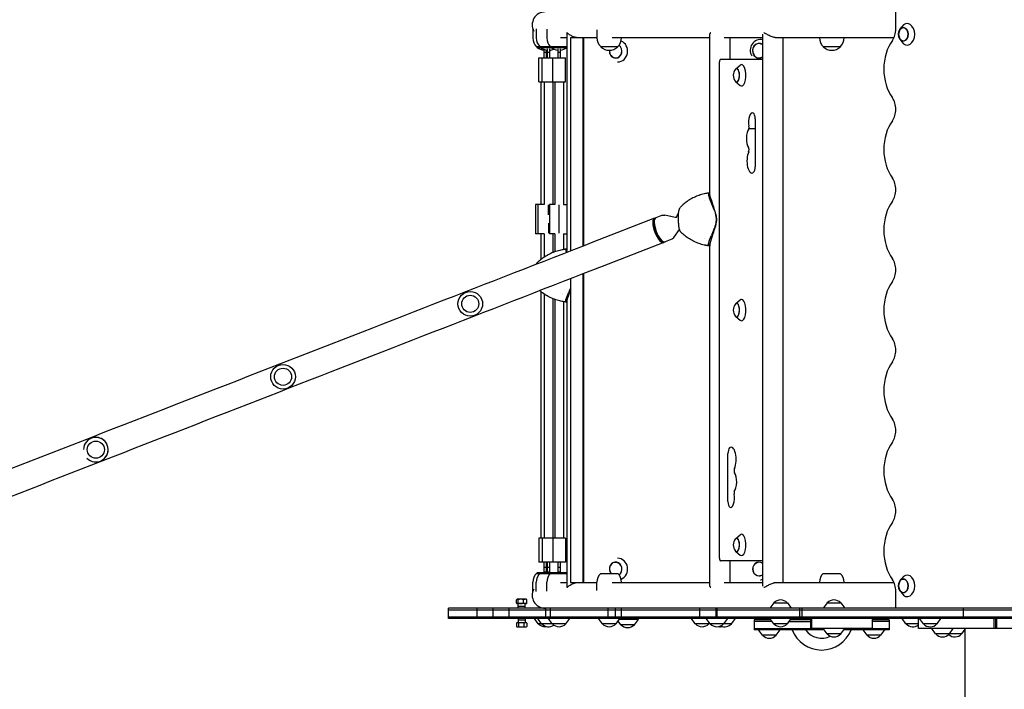
# Model space of a CAD drawing. Units: millimetres. Extents: x -5956 to 5952, y -4258 to 4190.
# Drawn here: x -53 to 1785, y 17 to 1267 of the extents above; entities that cross this region are included whole.
import ezdxf

# ---------------------------------------------------------------- set-up
doc = ezdxf.new("R2010")
doc.units = ezdxf.units.MM
doc.header["$LTSCALE"] = 20
doc.layers.add('2d', color=230, linetype='Continuous')

msp = doc.modelspace()

# ---------------------------------------------------------------- linework, layer by layer
at = {"layer": '2d'}
for p, q in [((1582.5, 1249.7), (1582.5, 1281.5)), ((905, 1250), (905, 1233)), ((911.3, 1249.9), (911.3, 1233)), ((931.1, 1249.6), (931.1, 1233)), ((1590.1, 1248.6), (1593.5, 1253.6)), ((968.3, 1233.2), (956.7, 1233.2)), ((968.3, 1242.1), (968.3, 835.8)), ((1024.7, 1233.2), (975.4, 1233.2)), ((975.4, 1233.2), (975.4, 835.2)), ((998.3, 1233.2), (998.3, 844.1)), ((999.5, 1233.2), (999.5, 844.6)), ((1024.7, 1248.2), (1024.7, 1233.2)), ((1235.6, 1233.2), (1053.2, 1233.2)), ((1070.7, 1233.2), (1070.7, 1233.2)), ((1235.6, 938.8), (1235.6, 1240.5)), ((1334.1, 1233.2), (1262, 1233.2)), ((1273.6, 1193.2), (1273.6, 1233.2)), ((1334.1, 209.1), (1334.1, 1240.3)), ((1579, 1233.2), (1361.4, 1233.2)), ((1372.1, 216.2), (1372.1, 1233.2)), ((1440, 1233.2), (1440, 1233.2)), ((1486, 1233.2), (1486, 1233.2)), ((968.3, 1216.3), (912.1, 1216.3)), ((913.2, 1215.3), (913.1, 1215.5)), ((913.2, 1215.3), (968.3, 1215.3)), ((919.5, 1215.3), (919.3, 1215.5)), ((939.3, 1215.3), (939.1, 1215.5)), ((1031.7, 1216.6), (1031.7, 1216.5)), ((1063.7, 1216.5), (1031.7, 1216.5)), ((1063.7, 1216.6), (1063.7, 1216.5)), ((1447, 1216.6), (1447, 1216.5)), ((1479, 1216.5), (1447, 1216.5)), ((1479, 1216.6), (1479, 1216.5)), ((1590.1, 1230.8), (1593.5, 1225.8)), ((916, 1195.7), (966.1, 1195.7)), ((916, 1150.7), (916, 1195.7)), ((922.3, 1150.7), (922.3, 1195.7)), ((925.5, 1211.8), (925.5, 1195.7)), ((930.5, 1205.6), (925.5, 1205.6)), ((930.5, 1195.7), (930.5, 1210.3)), ((931.8, 1212.5), (931.8, 1195.7)), ((936.8, 1205.6), (931.8, 1205.6)), ((936.8, 1195.7), (936.8, 1212.5)), ((942.1, 1150.7), (942.1, 1195.7)), ((951.6, 1212.5), (951.6, 1195.7)), ((956.6, 1205.6), (951.6, 1205.6)), ((956.6, 1195.7), (956.6, 1212.5)), ((966.1, 1150.7), (966.1, 1195.7)), ((1253.6, 261.2), (1253.6, 1188.2)), ((1255.6, 1193.2), (1334.1, 1193.2)), ((1283.8, 1175.3), (1291.9, 1182.1)), ((916, 1150.7), (966.1, 1150.7)), ((920, 1150.7), (920, 922.2)), ((926.3, 1150.7), (926.3, 922.2)), ((942.3, 1150.7), (942.3, 922.2)), ((946.1, 1150.7), (946.1, 922.2)), ((962.1, 1150.7), (962.1, 922.2)), ((1283.8, 1151.1), (1291.9, 1144.3)), ((1320, 1082), (1320, 992.4)), ((1320, 1063.4), (1308.2, 1063.4)), ((1235.6, 943.4), (1234.7, 943.4)), ((910, 922.2), (910, 867.2)), ((926.3, 922.2), (910, 922.2)), ((914.3, 922.2), (914.3, 867.2)), ((934.3, 902.6), (934.3, 921)), ((936.1, 922.2), (936.1, 867.2)), ((946.1, 922.2), (936.1, 922.2)), ((954.1, 868.4), (954.1, 921)), ((962.1, 922.2), (968.3, 922.2)), ((1225.8, 929.2), (1225.8, 929.2)), ((935.8, 902.7), (936.1, 902.7)), ((1146.8, 901.8), (1134.5, 897)), ((1170.6, 897.6), (1151.5, 902.1)), ((1176.9, 886.8), (1176.9, 901.2)), ((934.3, 886.8), (934.3, 868.4)), ((936.1, 886.7), (935.8, 886.7)), ((1131.9, 896.1), (1017.1, 851.4)), ((1131, 888.4), (1131.7, 892.4)), ((926.3, 867.2), (910, 867.2)), ((920, 867.2), (920, 819)), ((926.3, 867.2), (926.3, 823.6)), ((946.1, 867.2), (936.1, 867.2)), ((942.3, 867.2), (942.3, 832)), ((946.1, 867.2), (946.1, 833.5)), ((962.1, 867.2), (968.3, 867.2)), ((962.1, 867.2), (962.1, 837.8)), ((1178.3, 875.4), (1167.9, 860)), ((1149.4, 851.1), (1034.6, 806.4)), ((1143.6, 856.3), (1146.7, 853.8)), ((1164.3, 857.1), (1152, 852.3)), ((1225.8, 859.2), (1225.8, 859.2)), ((1235.6, 208.9), (1235.6, 849.2)), ((968.3, 838.5), (967.4, 838.5)), ((1235.6, 844.6), (1234.7, 844.6)), ((998.3, 792.2), (998.3, 216.2)), ((999.5, 792.7), (999.5, 216.2)), ((975.4, 783.3), (975.4, 216.2)), ((920, 759.2), (920, 298.7)), ((926.3, 754.6), (926.3, 298.7)), ((960.2, 754.3), (960.2, 754.3)), ((942.3, 746.2), (942.3, 298.7)), ((946.1, 744.7), (946.1, 298.7)), ((962.1, 740.4), (962.1, 298.7)), ((968.3, 739.7), (967.4, 739.7)), ((968.3, 742.4), (968.3, 207.3)), ((1283.8, 736.8), (1291.9, 743.6)), ((1283.8, 712.6), (1291.9, 705.8)), ((1269.2, 367.4), (1269.2, 457)), ((966.1, 298.7), (916, 298.7)), ((916, 298.7), (916, 253.7)), ((922.3, 298.7), (922.3, 253.7)), ((942.1, 298.7), (942.1, 253.7)), ((966.1, 298.7), (966.1, 253.7)), ((1283.8, 298.3), (1291.9, 305.1)), ((1283.8, 274.1), (1291.9, 267.3)), ((966.1, 253.7), (916, 253.7)), ((925.5, 253.7), (925.5, 234.1)), ((930.5, 243.8), (925.5, 243.8)), ((930.5, 234.1), (930.5, 253.7)), ((931.8, 253.7), (931.8, 234.1)), ((936.8, 243.8), (931.8, 243.8)), ((936.8, 234.1), (936.8, 253.7)), ((951.6, 253.7), (951.6, 234.1)), ((956.6, 243.8), (951.6, 243.8)), ((956.6, 234.1), (956.6, 253.7)), ((1334.1, 256.2), (1255.6, 256.2)), ((1273.6, 216.2), (1273.6, 256.2)), ((912.1, 233.1), (968.3, 233.1)), ((913.2, 234.1), (912.2, 233.1)), ((968.3, 234.1), (913.2, 234.1)), ((919.5, 234.1), (918.5, 233.1)), ((930.5, 235.6), (925.5, 235.6)), ((936.8, 235.6), (931.8, 235.6)), ((939.3, 234.1), (938.3, 233.1)), ((956.6, 235.6), (951.6, 235.6)), ((1031.8, 233.1), (1063.5, 233.1)), ((1447.1, 233.1), (1478.8, 233.1)), ((1590.1, 218.6), (1593.5, 223.6)), ((905, 199.4), (905, 216.4)), ((911.3, 199.5), (911.3, 216.4)), ((931.1, 199.8), (931.1, 216.4)), ((956.7, 216.2), (968.3, 216.2)), ((975.4, 216.2), (1024.7, 216.2)), ((1024.7, 201.2), (1024.7, 216.4)), ((1053.2, 216.2), (1235.6, 216.2)), ((1070.7, 216.2), (1070.7, 216.4)), ((1262, 216.2), (1334.1, 216.2)), ((1361.4, 216.2), (1579, 216.2)), ((1440, 216.2), (1440, 216.4)), ((1486, 216.2), (1486, 216.4)), ((874.6, 177.5), (874.6, 183.9)), ((892.8, 184.7), (875.8, 184.7)), ((878, 177.5), (878, 183.9)), ((887.7, 177.5), (887.7, 183.9)), ((893.9, 177.5), (893.9, 183.9)), ((1582.5, 167.9), (1582.5, 199.7)), ((1590.1, 200.8), (1593.5, 195.8)), ((4089.4, 167.9), (747.6, 167.9)), ((747.6, 148.9), (747.6, 167.9)), ((801.3, 148.9), (801.3, 167.9)), ((831.1, 148.9), (831.1, 167.9)), ((861.2, 148.9), (861.2, 167.9)), ((892.8, 176.7), (875.8, 176.7)), ((877.9, 167.9), (877.9, 176.7)), ((877.9, 172.1), (890.6, 172.1)), ((890.6, 167.9), (890.6, 176.7)), ((929.2, 148.9), (929.2, 167.9)), ((938.2, 148.9), (938.2, 167.9)), ((1045.7, 148.9), (1045.7, 167.9)), ((1059.4, 148.9), (1059.4, 167.9)), ((1070.3, 148.9), (1070.3, 167.9)), ((1216.8, 148.9), (1216.8, 167.9)), ((1247, 148.9), (1247, 167.9)), ((1249.2, 148.9), (1249.2, 167.9)), ((1354.7, 177.9), (1347.5, 167.9)), ((1354.7, 177.9), (1380.3, 177.9)), ((1380.3, 177.9), (1387.5, 167.9)), ((1403.6, 148.9), (1403.6, 167.9)), ((1407.7, 148.9), (1407.7, 167.9)), ((1454.3, 177.9), (1447.1, 167.9)), ((1454.3, 177.9), (1479.9, 177.9)), ((1479.9, 177.9), (1487.1, 167.9)), ((1708.6, 148.9), (1708.6, 167.9)), ((747.6, 164.9), (3242.3, 164.9)), ((747.6, 151.9), (3242.3, 151.9)), ((3242.3, 148.9), (747.6, 148.9)), ((877.9, 148.9), (877.9, 141.1)), ((890.6, 148.9), (890.6, 141.1)), ((915.2, 138.9), (908, 148.9)), ((921.5, 138.9), (914.2, 148.9)), ((941.3, 138.9), (934, 148.9)), ((966.9, 138.9), (974.1, 148.9)), ((1034.9, 138.9), (1027.7, 148.9)), ((1060.5, 138.9), (1067.7, 148.9)), ((1102, 147.2), (1066.5, 147.2)), ((1094.8, 137.2), (1102, 147.2)), ((1208.1, 138.9), (1200.9, 148.9)), ((1235.9, 138.9), (1228.7, 148.9)), ((1261.5, 138.9), (1268.7, 148.9)), ((1275.9, 138.9), (1283.2, 148.9)), ((1336.9, 146.4), (1335.1, 148.9)), ((1354.7, 138.9), (1347.5, 148.9)), ((1380.3, 138.9), (1387.5, 148.9)), ((1424.1, 129.9), (1424.1, 148.9)), ((1426, 129.9), (1426, 148.9)), ((1539.2, 129.9), (1539.2, 148.9)), ((1551.3, 146.4), (1553.1, 148.9)), ((1601.4, 138.9), (1594.2, 148.9)), ((1624.7, 129.9), (1624.7, 148.9)), ((1666.8, 148.7), (1626.8, 148.7)), ((1634, 138.7), (1626.8, 148.7)), ((1659.6, 138.7), (1666.8, 148.7)), ((1766.3, 129.9), (1766.3, 148.9)), ((1766.3, 129.9), (1766.3, 148.9)), ((1768.9, 129.9), (1768.9, 148.9)), ((1770.8, 129.9), (1770.8, 148.9)), ((874.5, 140.3), (874.5, 133.9)), ((875.8, 141.1), (892.8, 141.1)), ((875.8, 133.1), (892.8, 133.1)), ((890.6, 145.7), (877.9, 145.7)), ((878.6, 140.3), (878.6, 133.9)), ((888.3, 140.3), (888.3, 133.9)), ((894, 140.3), (894, 133.9)), ((966.9, 138.9), (915.2, 138.9)), ((1060.5, 138.9), (1034.9, 138.9)), ((1069.2, 137.2), (1064.2, 144.1)), ((1094.8, 137.2), (1069.2, 137.2)), ((1233.7, 138.9), (1208.1, 138.9)), ((1233.7, 138.9), (1234.8, 140.4)), ((1275.9, 138.9), (1235.9, 138.9)), ((1349.3, 146.4), (1318.1, 146.4)), ((1318.1, 146.4), (1318.1, 127.4)), ((1351.4, 143.4), (1318.1, 143.4)), ((1318.1, 130.4), (1424.1, 130.4)), ((1380.3, 138.9), (1354.7, 138.9)), ((1383.5, 143.4), (1424.1, 143.4)), ((1424.1, 146.4), (1385.7, 146.4)), ((1539.2, 129.9), (1424.1, 129.9)), ((1454.3, 119.9), (1447.1, 129.9)), ((1479.9, 119.9), (1487.1, 129.9)), ((1570.1, 146.4), (1539.2, 146.4)), ((1570.1, 143.4), (1539.2, 143.4)), ((1539.2, 130.4), (1570.1, 130.4)), ((1570.1, 146.4), (1570.1, 127.4)), ((1624.7, 138.9), (1601.4, 138.9)), ((2351.3, 129.9), (1624.7, 129.9)), ((1659.6, 138.7), (1634, 138.7)), ((1656.8, 119.9), (1649.6, 129.9)), ((1682.4, 119.9), (1689.6, 129.9)), ((1705.5, 119.9), (1712, 128.9)), ((1712, 104.9), (1712, 129.9)), ((1448.9, 127.4), (1318.1, 127.4)), ((1333.7, 117.4), (1326.5, 127.4)), ((1359.3, 117.4), (1333.7, 117.4)), ((1359.3, 117.4), (1366.5, 127.4)), ((1479.9, 119.9), (1454.3, 119.9)), ((1570.1, 127.4), (1485.3, 127.4)), ((1528.9, 117.4), (1521.7, 127.4)), ((1554.5, 117.4), (1528.9, 117.4)), ((1554.5, 117.4), (1561.7, 127.4)), ((1705.5, 119.9), (1656.8, 119.9))]:
    msp.add_line(p, q, dxfattribs=at)
for centre, radius in [((788.3, 736.4), 23), ((788.3, 736.4), 16), ((438.9, 600.2), 23), ((438.9, 600.2), 16), ((89.5, 464.1), 16)]:
    msp.add_circle(centre, radius, dxfattribs=at)
for centre, radius, start, end in [((928, 1257.4), 24.1, 90, 209.1169), ((928, 1233), 23, 180, 226.4387), ((934.3, 1233), 23, 180, 226.4387), ((954.1, 1233), 23, 180, 226.4387), ((1047.7, 1233.2), 23, 180, 225.9208), ((1047.7, 1233.2), 23, 314.0792, 0), ((1463, 1233.2), 23, 180, 225.9208), ((1463, 1233.2), 23, 314.0792, 0), ((1604.8, 1239.7), 17, 163.4317, 196.5683), ((928, 1233), 23, 226.4604, 229.5885), ((928, 1233), 23, 230.2083, 263.7599), ((934.3, 1233), 23, 226.4801, 229.4668), ((934.3, 1233), 23, 230.2296, 263.7599), ((954.1, 1233), 23, 226.4801, 229.4668), ((954.1, 1233), 23, 230.2296, 263.7599), ((954.1, 1233), 23, 276.2401, 308.3233), ((1047.7, 1233), 23, 225.9208, 314.0792), ((1463, 1233), 23, 225.9208, 314.0792), ((928, 1233), 23, 276.2401, 277.8831), ((934.3, 1233), 23, 276.2401, 295.4847), ((1296, 1163.2), 17, 138.0056, 221.9944), ((1192.9, 894), 20, 142.1451, 166.5625), ((1296, 724.7), 17, 138.0056, 221.9944), ((89.5, 464.1), 23, 223.2324, 179.3378), ((89.5, 464.1), 23, 280.6296, 100.6557), ((1296, 286.2), 17, 138.0056, 221.9944), ((928, 216.4), 23, 133.5613, 180), ((934.3, 216.4), 23, 133.5613, 180), ((954.1, 216.4), 23, 133.5613, 180), ((1047.7, 216.4), 23, 133.5613, 180), ((1047.7, 216.4), 23, 0, 46.4387), ((1463, 216.4), 23, 133.5613, 180), ((1463, 216.4), 23, 0, 46.4387), ((928, 192.1), 24.1, 150.883, 270), ((1604.8, 209.7), 17, 163.4317, 196.5683), ((884.3, 170), 17, 120, 122.2185), ((884.3, 170), 17, 57.7815, 60), ((884.3, 191.4), 17, 237.7815, 240), ((884.3, 191.4), 17, 300, 302.2185), ((1367.5, 166.4), 17, 42.6679, 137.3321), ((1467.1, 166.4), 17, 42.6679, 137.3321), ((1395.6, 148.9), 17.5, 351.7868, 0), ((884.3, 126.4), 17, 120, 123.3339), ((884.3, 147.8), 17, 236.6661, 240), ((884.3, 126.4), 17, 56.6661, 60), ((884.3, 147.8), 17, 300, 303.3339), ((928, 150.4), 17, 222.6679, 280.6257), ((934.3, 150.4), 17, 222.6679, 305.6005), ((954.1, 150.4), 17, 222.6679, 317.3321), ((1047.7, 150.4), 17, 222.6679, 317.3321), ((1082, 148.7), 17, 222.6679, 317.3321), ((1220.9, 150.4), 17, 222.6679, 317.3321), ((1248.7, 150.4), 17, 222.6679, 317.3321), ((1254.3, 150.4), 17, 260.5122, 285.0264), ((1263.1, 150.4), 17, 244.9061, 317.3321), ((1367.5, 150.4), 17, 222.6679, 317.3321), ((1614.2, 150.4), 17, 222.6679, 308.0082), ((1646.8, 150.2), 17, 222.6679, 317.3321), ((1346.5, 128.9), 17, 222.6679, 317.3321), ((1444.1, 148.9), 59, 201.3711, 338.6289), ((1444.1, 148.9), 37, 215.5266, 296.3537), ((1467.1, 131.4), 17, 222.6679, 317.3321), ((1541.7, 128.9), 17, 222.6679, 317.3321), ((1669.6, 131.4), 17, 222.6679, 317.3321), ((1692.7, 131.4), 17, 227.2109, 317.3321)]:
    msp.add_arc(centre, radius, start, end, dxfattribs=at)
for centre, major_axis, ratio, start_param, end_param in [((1561.3, 1249.7), (0, 30), 0.707107, 3.916786, 4.712389), ((1596.6, 1239.7), (0, 12.5), 0.707107, 1.969056, 7.455722), ((1603.7, 1239.7), (0, -20), 0.707107, 5.477951, 10.230013), ((1059.7, 1208.2), (0, -12.8), 0.921255, 0, 2.589009), ((1059.7, 1208.2), (0, -12.5), 0.921255, 0, 2.592694), ((1063.6, 1208.2), (0, -20), 0.921255, 0, 2.794575), ((1330, 1209.9), (0, -20), 0.96194, 2.92802, 5.268387), ((1327.3, 1209.9), (0, -12.8), 0.96194, 2.555305, 5.54408), ((1327.3, 1209.9), (0, -12.5), 0.96194, 2.539278, 5.333022), ((1613.2, 1174.7), (0, 75), 0.707107, 0.775193, 2.366399), ((1059.7, 1208.2), (0, -12.8), 0.921255, 4.569334, 6.283185), ((1059.7, 1208.2), (0, -12.5), 0.921255, 4.565411, 6.283185), ((1327.4, 1208.2), (0, -12.8), 0.957603, 5.053369, 6.283249), ((1327.4, 1208.2), (0, -12.5), 0.957603, 5.259246, 6.283249), ((1327.4, 1208.2), (0, -12.5), 0.957603, 0.000064, 0.591419), ((1327.4, 1208.2), (0, -12.8), 0.957603, 0.000064, 0.575762), ((1063.6, 1208.2), (0, -20), 0.921255, 6.268592, 6.283185), ((1255.6, 1188.2), (0, 5), 0.410367, 0, 1.570796), ((1294.6, 1163.2), (0, 20), 0.410367, 0, 0.33043), ((1294.6, 1163.2), (0, 20), 0.410367, 2.811163, 6.283185), ((1333.6, 1188.2), (0, 5), 0.410367, 6.017893, 6.283185), ((1285.5, 1163.2), (0, 12.8), 0.410367, 0, 0.695913), ((1285.5, 1163.2), (0, 12.8), 0.410367, 2.44568, 6.283185), ((1285.5, 1163.2), (0, 12.5), 0.410367, 2.713886, 6.283185), ((1285.5, 1163.2), (0, 12.5), 0.410367, 0, 0.427706), ((1561.3, 1099.7), (0, 30), 0.707107, 3.916786, 5.507992), ((1314.9, 1075.7), (0, 17.5), 0.410367, 6.053748, 8.283793), ((1315.5, 1082), (0, 11), 0.410367, 4.712389, 6.053748), ((1306.5, 1066.3), (0, 5), 0.410367, 4.083054, 5.142201), ((1613.2, 1024.7), (0, 75), 0.707107, 0.775193, 2.366399), ((1311.8, 1045.5), (0, 20), 0.410367, 0.462899, 2.597075), ((1313.9, 1003.2), (0, 22.5), 0.410367, 0.707258, 3.500629), ((1306.5, 1024.1), (0, 5), 0.410367, 3.848851, 5.738667), ((1315.5, 992.4), (0, 11), 0.410367, 3.500629, 4.712389), ((1561.3, 949.7), (0, 30), 0.707107, 3.916786, 5.507992), ((1248.8, 842.6), (0, 101.7), 0.934998, 0.238169, 0.238177), ((1247.6, 975), (83.4, -204), 0.130569, 4.907074, 4.968532), ((1254.8, 902.1), (18.7, -45.9), 0.130569, 3.977262, 4.422469), ((1613.2, 874.7), (0, 75), 0.707107, 0.775193, 2.366399), ((1140.6, 873.6), (-8.8, 22.5), 0.354982, 6.099654, 7.853911), ((1143.3, 874.7), (-8.7, 22.4), 0.354982, 0, 1.570725), ((1140.6, 873.6), (-7.3, 18.6), 0.354982, 0.530867, 1.570725), ((1140.6, 873.6), (-8.8, 22.5), 0.354982, 1.570725, 3.325124), ((1140.6, 873.6), (-7.3, 18.6), 0.354982, 1.570725, 2.610725), ((1143.3, 874.7), (-8.7, 22.4), 0.354982, 1.570725, 3.141593), ((1247.6, 813), (83.4, 204), 0.130569, 1.314653, 1.376111), ((1254.8, 885.9), (18.7, 45.9), 0.130569, 1.860716, 2.305924), ((1248.8, 945.4), (0, -101.7), 0.934998, 6.045008, 6.045017), ((981.3, 737.7), (0, 101.7), 0.964023, 0.222859, 0.222865), ((1561.3, 799.7), (0, 30), 0.707107, 3.916786, 5.507992), ((1613.2, 724.7), (0, 75), 0.707107, 0.775193, 2.366399), ((987.7, 781), (19.2, 45.9), 0.097132, 2.016611, 2.293155), ((974, 708.1), (85.2, 204.1), 0.097132, 1.326988, 1.363343), ((981.3, 840.5), (0, -101.7), 0.964023, 6.06032, 6.060326), ((1285.5, 724.7), (0, 12.8), 0.410367, 0, 0.695913), ((1285.5, 724.7), (0, 12.8), 0.410367, 2.44568, 6.283185), ((1285.5, 724.7), (0, 12.5), 0.410367, 2.713886, 6.283185), ((1285.5, 724.7), (0, 12.5), 0.410367, 0, 0.427706), ((1294.6, 724.7), (0, 20), 0.410367, 0, 0.33043), ((1294.6, 724.7), (0, 20), 0.410367, 2.811163, 6.283185), ((1561.3, 649.7), (0, 30), 0.707107, 3.916786, 5.507992), ((1613.2, 574.7), (0, 75), 0.707107, 0.775193, 2.366399), ((1561.3, 499.7), (0, 30), 0.707107, 3.916786, 5.507992), ((1613.2, 424.7), (0, 75), 0.707107, 0.775193, 2.366399), ((1273.7, 457), (0, 11), 0.410367, 0.359037, 1.570796), ((1275.3, 446.2), (0, 22.5), 0.410367, 3.848851, 6.642222), ((1282.7, 425.3), (0, 5), 0.410367, 0.707258, 2.597075), ((1277.3, 403.9), (0, 20), 0.410367, 3.604492, 5.738667), ((1282.7, 383.1), (0, 5), 0.410367, 0.941462, 2.000608), ((1274.3, 373.7), (0, 17.5), 0.410367, 2.912156, 5.142201), ((1561.3, 349.7), (0, 30), 0.707107, 3.916786, 5.507992), ((1273.7, 367.4), (0, 11), 0.410367, 1.570796, 2.912156), ((1613.2, 274.7), (0, 75), 0.707107, 0.775193, 2.366399), ((1285.5, 286.2), (0, 12.8), 0.410367, 0, 0.695913), ((1285.5, 286.2), (0, 12.8), 0.410367, 2.44568, 6.283185), ((1285.5, 286.2), (0, 12.5), 0.410367, 2.713886, 6.283185), ((1285.5, 286.2), (0, 12.5), 0.410367, 0, 0.427706), ((1294.6, 286.2), (0, 20), 0.410367, 0, 0.33043), ((1294.6, 286.2), (0, 20), 0.410367, 2.811163, 6.283185), ((1063.6, 241.2), (0, -20), 0.921255, 0.349263, 3.156186), ((1255.6, 261.2), (0, 5), 0.410367, 1.570796, 3.141593), ((1059.7, 241.2), (0, -12.8), 0.921255, 0.560538, 5.401855), ((1059.7, 241.2), (0, -12.5), 0.921255, 0.55719, 5.421807), ((1327.4, 241.2), (0, -12.8), 0.957603, 2.565475, 6.283249), ((1327.4, 241.2), (0, -12.5), 0.957603, 2.549801, 6.283249), ((1333.6, 261.2), (0, 5), 0.410367, 3.141593, 3.406885), ((1327.4, 241.2), (0, -12.5), 0.957603, 0.000064, 0.591931), ((1327.4, 241.2), (0, -12.8), 0.957603, 0.000064, 0.576257), ((1330.3, 241.2), (0, -20), 0.957603, 6.263076, 6.283249), ((1330.3, 241.2), (0, -20), 0.957603, 0.000064, 0.199561), ((1561.3, 199.7), (0, 30), 0.707107, 4.712389, 5.507992), ((1596.6, 209.7), (0, -12.5), 0.707107, 1.570796, 4.31413), ((1603.7, 209.7), (0, 20), 0.707107, 4.712389, 7.08842), ((1596.6, 209.7), (0, -12.5), 0.707107, 5.110648, 7.853982), ((1603.7, 209.7), (0, 20), 0.707107, 2.336358, 4.712389), ((876.3, 170), (0, 14.7), 0.347112, 0, 0.339837), ((876.3, 170), (0, 14.7), 0.347112, 5.943348, 6.283185), ((882.8, 170), (0, 14.7), 0.985735, 0, 0.339837), ((882.8, 170), (0, 14.7), 0.985735, 5.943348, 6.283185), ((890.8, 170), (0, 14.7), 0.638623, 0, 0.339837), ((890.8, 170), (0, 14.7), 0.638623, 5.943348, 6.283185), ((892.2, 170), (0, -14.7), 0.347112, 2.801756, 2.92624), ((876.3, 191.4), (0, 14.7), 0.347112, 2.801756, 3.141593), ((876.3, 191.4), (0, 14.7), 0.347112, 3.141593, 3.48143), ((882.8, 191.4), (0, 14.7), 0.985735, 2.801756, 3.141593), ((882.8, 191.4), (0, 14.7), 0.985735, 3.141593, 3.48143), ((890.8, 191.4), (0, 14.7), 0.638623, 2.801756, 3.141593), ((890.8, 191.4), (0, 14.7), 0.638623, 3.141593, 3.48143), ((892.2, 191.4), (0, -14.7), 0.347112, 0.215352, 0.339837), ((876.5, 126.4), (0, 14.7), 0.41485, 0, 0.339837), ((876.5, 147.8), (0, 14.7), 0.41485, 2.801756, 3.141593), ((876.5, 126.4), (0, 14.7), 0.41485, 5.943348, 6.283185), ((876.5, 147.8), (0, 14.7), 0.41485, 3.141593, 3.48143), ((883.4, 126.4), (0, -14.7), 0.995413, 3.141593, 3.48143), ((883.4, 147.8), (0, -14.7), 0.995413, 5.943348, 6.283185), ((883.4, 126.4), (0, -14.7), 0.995413, 2.801756, 3.141593), ((883.4, 147.8), (0, -14.7), 0.995413, 0, 0.339837), ((891.2, 126.4), (0, -14.7), 0.580562, 3.141593, 3.48143), ((891.2, 147.8), (0, -14.7), 0.580562, 5.943348, 6.283185), ((891.2, 126.4), (0, -14.7), 0.580562, 2.801756, 3.141593), ((891.2, 147.8), (0, -14.7), 0.580562, 0, 0.339837), ((892, 126.4), (0, -14.7), 0.41485, 2.801756, 2.87522), ((892, 147.8), (0, -14.7), 0.41485, 0.266373, 0.339837)]:
    msp.add_ellipse(centre, major_axis=major_axis, ratio=ratio, start_param=start_param, end_param=end_param, dxfattribs=at)
for centre, major_axis in [((1596.6, 1239.7), (0, -12.8)), ((1596.6, 209.7), (0, 12.8))]:
    msp.add_ellipse(centre, major_axis=major_axis, ratio=0.707107, dxfattribs=at)
for points, knots in [([(968.5, 1242.4), (968.4, 1242.4), (968.4, 1242.4), (968.3, 1242.3), (968.3, 1242.2), (968.3, 1242.1)], [61.80166, 61.80166, 61.80166, 61.80166, 63.085061, 63.085061, 64.339471, 64.339471, 64.339471, 64.339471]), ([(990.5, 1233.2), (990.5, 1233.2), (990.5, 1233.2), (989.9, 1233.2), (989.2, 1233.2), (988, 1233.3), (987.3, 1233.4), (986, 1233.6), (985.4, 1233.7), (984.1, 1234), (983.5, 1234.2), (981.7, 1234.8), (980.5, 1235.2), (978.3, 1236.2), (977.2, 1236.7), (975.4, 1237.8), (974.4, 1238.4), (972.7, 1239.6), (972, 1240.2), (970.6, 1241.2), (970.1, 1241.7), (969.4, 1242.1), (969.2, 1242.2), (968.8, 1242.4), (968.7, 1242.4), (968.6, 1242.4)], [30.551571, 30.551571, 30.551571, 30.551571, 30.573534, 30.573534, 32.457233, 32.457233, 34.340931, 34.340931, 36.22463, 36.22463, 38.108328, 38.108328, 41.875725, 41.875725, 45.643122, 45.643122, 49.519109, 49.519109, 53.395095, 53.395095, 57.271082, 57.271082, 59.209075, 59.209075, 61.146339, 61.146339, 61.146339, 61.146339]), ([(1237.2, 1242.4), (1237, 1242.4), (1236.8, 1242.4), (1236.4, 1242.2), (1236.2, 1242.1), (1235.8, 1241.7), (1235.7, 1241.2), (1235.6, 1240.6), (1235.6, 1240.6), (1235.6, 1240.5)], [61.41512, 61.41512, 61.41512, 61.41512, 63.085061, 63.085061, 65.023055, 65.023055, 68.899041, 68.899041, 69.313506, 69.313506, 69.313506, 69.313506]), ([(1361.2, 1233.2), (1361.1, 1233.2), (1361, 1233.2), (1360.3, 1233.2), (1359.8, 1233.2), (1358.5, 1233.3), (1357.9, 1233.4), (1356.7, 1233.6), (1356, 1233.7), (1354.8, 1234), (1354.1, 1234.2), (1352.2, 1234.8), (1351, 1235.2), (1348.6, 1236.2), (1347.4, 1236.7), (1345.3, 1237.8), (1344.2, 1238.4), (1342.1, 1239.6), (1341.1, 1240.2), (1339.3, 1241.2), (1338.5, 1241.7), (1337.3, 1242.1), (1337, 1242.2), (1336.4, 1242.4), (1336.1, 1242.4), (1335.9, 1242.4)], [30.284456, 30.284456, 30.284456, 30.284456, 30.573534, 30.573534, 32.457233, 32.457233, 34.340931, 34.340931, 36.22463, 36.22463, 38.108328, 38.108328, 41.875725, 41.875725, 45.643122, 45.643122, 49.519109, 49.519109, 53.395095, 53.395095, 57.271082, 57.271082, 59.209075, 59.209075, 60.879189, 60.879189, 60.879189, 60.879189]), ([(1227.3, 942.3), (1224.1, 941.6), (1220.8, 940.8), (1214.5, 938.7), (1211.4, 937.6), (1205.3, 934.9), (1202.3, 933.4), (1196.6, 930.1), (1193.8, 928.2), (1188.5, 924.3), (1186, 922.2), (1183.6, 920)], [50.646703, 50.646703, 50.646703, 50.646703, 58.85882, 58.85882, 67.071306, 67.071306, 75.283792, 75.283792, 83.496279, 83.496279, 91.708765, 91.708765, 91.708765, 91.708765]), ([(1234.4, 943.4), (1233.9, 943.4), (1233.4, 943.3), (1232.5, 943.2), (1232, 943.1), (1231.1, 943), (1230.6, 942.9), (1229.7, 942.7), (1229.2, 942.6), (1228.3, 942.5), (1227.8, 942.4), (1227.3, 942.3)], [46.323594, 46.323594, 46.323594, 46.323594, 47.482776, 47.482776, 48.641958, 48.641958, 49.80114, 49.80114, 50.960322, 50.960322, 52.119504, 52.119504, 52.119504, 52.119504]), ([(1234.7, 943.4), (1234.1, 943.4), (1233.7, 943.3), (1233.1, 942.6), (1233, 942.1), (1232.9, 940.3), (1233.2, 938.9), (1234, 935.4), (1234.7, 933.3), (1235.4, 931)], [-24.404814, -24.404814, -24.404814, -24.404814, -19.712989, -19.712989, -15.020014, -15.020014, -7.726484, -7.726484, 0, 0, 0, 0]), ([(1237.8, 931), (1237.8, 931.2), (1237.7, 931.4), (1237.5, 932.3), (1237.3, 933), (1236.9, 934.4), (1236.7, 935), (1236.3, 936.3), (1236.1, 936.8), (1235.9, 937.8), (1235.8, 938.2), (1235.6, 939), (1235.5, 939.4), (1235.3, 940.2), (1235.3, 940.5), (1235.2, 941.2), (1235.2, 941.5), (1235.2, 942), (1235.2, 942.3), (1235.3, 942.7), (1235.4, 942.9), (1235.5, 943), (1235.6, 943.1), (1235.6, 943.1)], [68.297731, 68.297731, 68.297731, 68.297731, 68.959579, 68.959579, 71.201246, 71.201246, 73.442914, 73.442914, 75.684581, 75.684581, 77.463432, 77.463432, 79.242282, 79.242282, 81.021133, 81.021133, 82.799983, 82.799983, 84.578833, 84.578833, 86.357684, 86.357684, 87.073838, 87.073838, 87.073838, 87.073838]), ([(1183.6, 920), (1183.4, 919.8), (1183.2, 919.6), (1182.8, 919.2), (1182.6, 918.9), (1182.1, 918.5), (1181.9, 918.3), (1181.5, 917.9), (1181.3, 917.7), (1180.9, 917.3), (1180.7, 917), (1180.5, 916.8)], [100.133029, 100.133029, 100.133029, 100.133029, 100.774288, 100.774288, 101.415546, 101.415546, 102.056804, 102.056804, 102.698063, 102.698063, 103.339321, 103.339321, 103.339321, 103.339321]), ([(1146.8, 901.8), (1147.1, 901.9), (1147.5, 902), (1148.1, 902.2), (1148.4, 902.2), (1149.1, 902.3), (1149.4, 902.3), (1150, 902.3), (1150.3, 902.3), (1150.9, 902.2), (1151.2, 902.2), (1151.5, 902.1)], [6.1457498, 6.1457498, 6.1457498, 6.1457498, 6.1936607, 6.1936607, 6.2415716, 6.2415716, 6.2894825, 6.2894825, 6.3373934, 6.3373934, 6.3853043, 6.3853043, 6.3853043, 6.3853043]), ([(1176.9, 901.2), (1176.9, 902.5), (1176.9, 903.7), (1177.1, 906.1), (1177.2, 907.3), (1177.6, 909.6), (1177.8, 910.7), (1178.4, 912.8), (1178.7, 913.7), (1179.5, 915.4), (1179.9, 916.2), (1180.5, 916.8)], [0, 0, 0, 0, 3.543355, 3.543355, 7.086711, 7.086711, 10.630066, 10.630066, 14.173422, 14.173422, 17.716777, 17.716777, 17.716777, 17.716777]), ([(1243, 912.8), (1243.6, 911.6), (1244.1, 910.3), (1245.3, 907.1), (1245.9, 905.2), (1246.8, 901.3), (1247.2, 899.4), (1247.5, 896.3), (1247.6, 895.1), (1247.7, 894)], [72.072636, 72.072636, 72.072636, 72.072636, 76.034555, 76.034555, 81.822376, 81.822376, 87.610198, 87.610198, 90.976164, 90.976164, 90.976164, 90.976164]), ([(1247.7, 894), (1247.7, 894.3), (1247.7, 894.6), (1247.6, 896), (1247.5, 897.1), (1247.2, 899.4), (1247.1, 900.5), (1246.6, 902.8), (1246.4, 903.9), (1245.9, 906.1), (1245.6, 907.3), (1244.9, 909.4), (1244.6, 910.5), (1244.1, 912), (1243.9, 912.4), (1243.7, 912.8)], [58.796774, 58.796774, 58.796774, 58.796774, 59.625918, 59.625918, 62.852796, 62.852796, 66.079674, 66.079674, 69.306552, 69.306552, 72.533429, 72.533429, 75.760307, 75.760307, 77.067889, 77.067889, 77.067889, 77.067889]), ([(1173.5, 898.8), (1173.5, 898.7), (1173.4, 898.6), (1173.1, 898.3), (1172.9, 898.1), (1172.2, 897.7), (1171.8, 897.6), (1171.1, 897.5), (1170.8, 897.5), (1170.6, 897.6)], [5.8457714, 5.8457714, 5.8457714, 5.8457714, 5.9575579, 5.9575579, 6.10014, 6.10014, 6.2427222, 6.2427222, 6.3853043, 6.3853043, 6.3853043, 6.3853043]), ([(1176.9, 886.8), (1176.9, 885.5), (1176.9, 884.3), (1177.1, 881.9), (1177.2, 880.7), (1177.6, 878.4), (1177.8, 877.3), (1178.4, 875.2), (1178.7, 874.3), (1179.5, 872.6), (1179.9, 871.8), (1180.5, 871.2)], [0, 0, 0, 0, 3.543355, 3.543355, 7.086711, 7.086711, 10.630066, 10.630066, 14.173422, 14.173422, 17.716777, 17.716777, 17.716777, 17.716777]), ([(1243, 875.2), (1243.6, 876.4), (1244.1, 877.7), (1245.3, 880.9), (1245.9, 882.8), (1246.8, 886.7), (1247.2, 888.6), (1247.5, 891.7), (1247.6, 892.9), (1247.7, 894)], [72.072636, 72.072636, 72.072636, 72.072636, 76.034555, 76.034555, 81.822376, 81.822376, 87.610198, 87.610198, 90.976164, 90.976164, 90.976164, 90.976164]), ([(1247.7, 894), (1247.7, 893.7), (1247.7, 893.4), (1247.6, 892), (1247.5, 890.9), (1247.2, 888.6), (1247.1, 887.5), (1246.6, 885.2), (1246.4, 884.1), (1245.9, 881.8), (1245.6, 880.7), (1244.9, 878.6), (1244.6, 877.5), (1244.1, 876), (1243.9, 875.6), (1243.7, 875.2)], [58.796774, 58.796774, 58.796774, 58.796774, 59.625918, 59.625918, 62.852796, 62.852796, 66.079674, 66.079674, 69.306552, 69.306552, 72.533429, 72.533429, 75.760307, 75.760307, 77.067889, 77.067889, 77.067889, 77.067889]), ([(1183.6, 868), (1183.4, 868.2), (1183.2, 868.4), (1182.8, 868.8), (1182.6, 869.1), (1182.1, 869.5), (1181.9, 869.7), (1181.5, 870.1), (1181.3, 870.3), (1180.9, 870.7), (1180.7, 871), (1180.5, 871.2)], [100.133377, 100.133377, 100.133377, 100.133377, 100.774566, 100.774566, 101.415755, 101.415755, 102.056944, 102.056944, 102.698132, 102.698132, 103.339321, 103.339321, 103.339321, 103.339321]), ([(1227.3, 845.7), (1224.1, 846.4), (1220.8, 847.2), (1214.5, 849.3), (1211.4, 850.4), (1205.3, 853.1), (1202.3, 854.6), (1196.6, 857.9), (1193.8, 859.8), (1188.5, 863.7), (1186, 865.8), (1183.6, 868)], [50.646703, 50.646703, 50.646703, 50.646703, 58.85882, 58.85882, 67.071306, 67.071306, 75.283792, 75.283792, 83.496279, 83.496279, 91.708765, 91.708765, 91.708765, 91.708765]), ([(1017.1, 851.4), (920.3, 813.7), (820.9, 775), (618.9, 696.3), (516.3, 656.3), (309.9, 575.9), (206.1, 535.5), (-0.6, 454.9), (-103.6, 414.8), (-306.6, 335.7), (-406.7, 296.7), (-504.3, 258.7)], [2.778698, 2.778698, 2.778698, 2.778698, 2.9190685, 2.9190685, 3.059439, 3.059439, 3.1998095, 3.1998095, 3.34018, 3.34018, 3.4805505, 3.4805505, 3.4805505, 3.4805505]), ([(1167.9, 860), (1167.7, 859.8), (1167.5, 859.5), (1167.2, 859.1), (1166.9, 858.9), (1166.5, 858.4), (1166.2, 858.2), (1165.7, 857.8), (1165.5, 857.7), (1164.9, 857.3), (1164.6, 857.2), (1164.3, 857.1)], [2.7646026, 2.7646026, 2.7646026, 2.7646026, 2.8125135, 2.8125135, 2.8604244, 2.8604244, 2.9083353, 2.9083353, 2.9562462, 2.9562462, 3.0041571, 3.0041571, 3.0041571, 3.0041571]), ([(1234.4, 844.6), (1233.9, 844.6), (1233.4, 844.7), (1232.5, 844.8), (1232, 844.9), (1231.1, 845), (1230.6, 845.1), (1229.7, 845.3), (1229.2, 845.4), (1228.3, 845.5), (1227.8, 845.6), (1227.3, 845.7)], [46.323594, 46.323594, 46.323594, 46.323594, 47.482776, 47.482776, 48.641958, 48.641958, 49.80114, 49.80114, 50.960322, 50.960322, 52.119504, 52.119504, 52.119504, 52.119504]), ([(1234.7, 844.6), (1234.1, 844.6), (1233.7, 844.7), (1233.1, 845.4), (1233, 845.9), (1232.9, 847.7), (1233.2, 849.1), (1234, 852.6), (1234.7, 854.7), (1235.4, 857)], [-24.404814, -24.404814, -24.404814, -24.404814, -19.712989, -19.712989, -15.020014, -15.020014, -7.726484, -7.726484, 0, 0, 0, 0]), ([(1237.8, 857), (1237.8, 856.8), (1237.7, 856.6), (1237.5, 855.7), (1237.3, 855), (1236.9, 853.6), (1236.7, 853), (1236.3, 851.7), (1236.1, 851.2), (1235.9, 850.2), (1235.8, 849.8), (1235.6, 849), (1235.5, 848.6), (1235.3, 847.8), (1235.3, 847.5), (1235.2, 846.8), (1235.2, 846.5), (1235.2, 846), (1235.2, 845.7), (1235.3, 845.3), (1235.4, 845.1), (1235.5, 845), (1235.6, 844.9), (1235.6, 844.9)], [68.297731, 68.297731, 68.297731, 68.297731, 68.959579, 68.959579, 71.201246, 71.201246, 73.442914, 73.442914, 75.684581, 75.684581, 77.463432, 77.463432, 79.242282, 79.242282, 81.021133, 81.021133, 82.799983, 82.799983, 84.578833, 84.578833, 86.357684, 86.357684, 87.073831, 87.073831, 87.073831, 87.073831]), ([(960.1, 837.4), (956.8, 836.7), (953.5, 835.9), (947, 833.9), (943.9, 832.7), (937.7, 830.1), (934.7, 828.6), (928.9, 825.3), (926.1, 823.5), (920.6, 819.6), (918, 817.5), (915.6, 815.3)], [50.645634, 50.645634, 50.645634, 50.645634, 58.858106, 58.858106, 67.070666, 67.070666, 75.283226, 75.283226, 83.495787, 83.495787, 91.708347, 91.708347, 91.708347, 91.708347]), ([(967.2, 838.5), (966.7, 838.5), (966.2, 838.4), (965.3, 838.3), (964.8, 838.2), (963.9, 838.1), (963.4, 838), (962.4, 837.8), (962, 837.7), (961, 837.6), (960.6, 837.5), (960.1, 837.4)], [46.290935, 46.290935, 46.290935, 46.290935, 47.45696, 47.45696, 48.622986, 48.622986, 49.789012, 49.789012, 50.955038, 50.955038, 52.121063, 52.121063, 52.121063, 52.121063]), ([(967.4, 838.5), (966.9, 838.5), (966.7, 838.4), (966.4, 837.7), (966.4, 837.2), (966.6, 835.4), (967.1, 834), (967.7, 832.3), (967.7, 832.2), (967.7, 832.2)], [-24.404814, -24.404814, -24.404814, -24.404814, -19.712989, -19.712989, -15.020014, -15.020014, -7.726484, -7.726484, -7.514849, -7.514849, -7.514849, -7.514849]), ([(969.3, 832.8), (969.2, 833.1), (969.1, 833.4), (968.8, 834.1), (968.7, 834.5), (968.5, 835.3), (968.4, 835.6), (968.2, 836.3), (968.1, 836.6), (968, 837.1), (968, 837.4), (968, 837.8), (968, 838), (968.1, 838.2), (968.2, 838.3), (968.3, 838.4), (968.3, 838.4), (968.3, 838.4)], [76.129181, 76.129181, 76.129181, 76.129181, 77.463432, 77.463432, 79.242282, 79.242282, 81.021133, 81.021133, 82.799983, 82.799983, 84.578833, 84.578833, 86.357684, 86.357684, 88.136534, 88.136534, 88.211908, 88.211908, 88.211908, 88.211908]), ([(911.1, 810.1), (911.1, 810.1), (911.1, 810.2), (911.5, 811), (911.9, 811.8), (912.5, 812.4)], [15.082845, 15.082845, 15.082845, 15.082845, 15.194534, 15.194534, 18.993167, 18.993167, 18.993167, 18.993167]), ([(915.6, 815.3), (915.4, 815.2), (915.1, 815), (914.7, 814.6), (914.5, 814.4), (914.1, 814), (913.9, 813.8), (913.5, 813.4), (913.3, 813.2), (912.9, 812.8), (912.7, 812.6), (912.5, 812.4)], [100.133678, 100.133678, 100.133678, 100.133678, 100.776352, 100.776352, 101.419027, 101.419027, 102.061701, 102.061701, 102.704375, 102.704375, 103.347049, 103.347049, 103.347049, 103.347049]), ([(1034.6, 806.4), (937.8, 768.7), (838.4, 730), (636.4, 651.3), (533.8, 611.3), (327.4, 530.9), (223.6, 490.5), (16.9, 409.9), (-86, 369.8), (-289.1, 290.7), (-389.1, 251.7), (-486.8, 213.7)], [2.778698, 2.778698, 2.778698, 2.778698, 2.9190685, 2.9190685, 3.059439, 3.059439, 3.1998095, 3.1998095, 3.34018, 3.34018, 3.4805505, 3.4805505, 3.4805505, 3.4805505]), ([(960.1, 740.8), (956.8, 741.5), (953.5, 742.3), (947, 744.3), (943.9, 745.5), (937.7, 748.1), (934.7, 749.6), (928.9, 752.9), (926.1, 754.7), (921.5, 758), (919.6, 759.4), (917.8, 760.9)], [50.645634, 50.645634, 50.645634, 50.645634, 58.858106, 58.858106, 67.070666, 67.070666, 75.283226, 75.283226, 83.495787, 83.495787, 89.238501, 89.238501, 89.238501, 89.238501]), ([(967.2, 739.7), (966.7, 739.7), (966.2, 739.8), (965.3, 739.9), (964.8, 740), (963.9, 740.1), (963.4, 740.2), (962.4, 740.4), (962, 740.5), (961, 740.6), (960.6, 740.7), (960.1, 740.8)], [46.290935, 46.290935, 46.290935, 46.290935, 47.45696, 47.45696, 48.622986, 48.622986, 49.789012, 49.789012, 50.955038, 50.955038, 52.121063, 52.121063, 52.121063, 52.121063]), ([(967.4, 739.7), (966.9, 739.7), (966.7, 739.8), (966.4, 740.5), (966.4, 741), (966.6, 742.8), (967.1, 744.2), (968.3, 747.7), (969, 749.8), (969.8, 752.1)], [-24.404814, -24.404814, -24.404814, -24.404814, -19.712989, -19.712989, -15.020014, -15.020014, -7.726484, -7.726484, 0, 0, 0, 0]), ([(971.6, 752.1), (971.6, 751.9), (971.5, 751.7), (971.2, 750.8), (971, 750.1), (970.5, 748.7), (970.3, 748.1), (969.8, 746.8), (969.6, 746.3), (969.3, 745.3), (969.1, 744.9), (968.8, 744.1), (968.7, 743.7), (968.5, 742.9), (968.4, 742.6), (968.2, 741.9), (968.1, 741.6), (968, 741.1), (968, 740.8), (968, 740.4), (968, 740.2), (968.1, 740), (968.2, 739.9), (968.3, 739.8), (968.3, 739.8), (968.3, 739.8)], [68.297731, 68.297731, 68.297731, 68.297731, 68.959579, 68.959579, 71.201246, 71.201246, 73.442914, 73.442914, 75.684581, 75.684581, 77.463432, 77.463432, 79.242282, 79.242282, 81.021133, 81.021133, 82.799983, 82.799983, 84.578833, 84.578833, 86.357684, 86.357684, 88.136534, 88.136534, 88.211908, 88.211908, 88.211908, 88.211908]), ([(968.3, 207.3), (968.3, 207.2), (968.3, 207.1), (968.4, 207), (968.4, 207), (968.5, 207)], [57.954665, 57.954665, 57.954665, 57.954665, 59.209075, 59.209075, 60.492476, 60.492476, 60.492476, 60.492476]), ([(968.6, 207), (968.7, 207), (968.8, 207), (969.2, 207.2), (969.4, 207.3), (970.1, 207.8), (970.6, 208.2), (972, 209.2), (972.7, 209.8), (974.4, 211), (975.4, 211.6), (977.2, 212.7), (978.3, 213.2), (980.5, 214.2), (981.7, 214.7), (983.5, 215.2), (984.1, 215.4), (985.4, 215.7), (986, 215.8), (987.3, 216), (988, 216.1), (989.2, 216.2), (989.9, 216.2), (990.5, 216.2), (990.5, 216.2), (990.5, 216.2)], [61.147797, 61.147797, 61.147797, 61.147797, 63.085061, 63.085061, 65.023055, 65.023055, 68.899041, 68.899041, 72.775027, 72.775027, 76.651014, 76.651014, 80.418411, 80.418411, 84.185808, 84.185808, 86.069506, 86.069506, 87.953205, 87.953205, 89.836904, 89.836904, 91.720602, 91.720602, 91.742565, 91.742565, 91.742565, 91.742565]), ([(1235.6, 208.9), (1235.6, 208.8), (1235.6, 208.8), (1235.7, 208.2), (1235.8, 207.8), (1236.2, 207.3), (1236.4, 207.2), (1236.8, 207), (1237, 207), (1237.2, 207)], [52.98063, 52.98063, 52.98063, 52.98063, 53.395095, 53.395095, 57.271082, 57.271082, 59.209075, 59.209075, 60.879016, 60.879016, 60.879016, 60.879016]), ([(1335.9, 207), (1336.1, 207), (1336.4, 207), (1337, 207.2), (1337.3, 207.3), (1338.5, 207.8), (1339.3, 208.2), (1341.1, 209.2), (1342.1, 209.8), (1344.2, 211), (1345.3, 211.6), (1347.4, 212.7), (1348.6, 213.2), (1351, 214.2), (1352.2, 214.7), (1354.1, 215.2), (1354.8, 215.4), (1356, 215.7), (1356.7, 215.8), (1357.9, 216), (1358.5, 216.1), (1359.8, 216.2), (1360.3, 216.2), (1361, 216.2), (1361.1, 216.2), (1361.2, 216.2)], [61.414947, 61.414947, 61.414947, 61.414947, 63.085061, 63.085061, 65.023055, 65.023055, 68.899041, 68.899041, 72.775027, 72.775027, 76.651014, 76.651014, 80.418411, 80.418411, 84.185808, 84.185808, 86.069506, 86.069506, 87.953205, 87.953205, 89.836904, 89.836904, 91.720602, 91.720602, 92.00968, 92.00968, 92.00968, 92.00968]), ([(1712, -150.6), (1712, -148), (1712, -145.3), (1712, -137.8), (1712, -132.8), (1712, -122.7), (1712, -117.6), (1712, -107.3), (1712, -102.1), (1712, -91.4), (1712, -86.1), (1712, -75.2), (1712, -69.7), (1712, -58.6), (1712, -53), (1712, -41.7), (1712, -36), (1712, -24.5), (1712, -18.7), (1712, -7.1), (1712, -1.2), (1712, 10.6), (1712, 16.5), (1712, 28.4), (1712, 34.4), (1712, 46.4), (1712, 52.4), (1712, 64.5), (1712, 70.5), (1712, 82.6), (1712, 88.7), (1712, 98.2), (1712, 101.5), (1712, 104.9)], [0, 0, 0, 0, 10.000725, 10.000725, 28.227266, 28.227266, 46.448188, 46.448188, 64.667037, 64.667037, 82.885881, 82.885881, 101.105878, 101.105878, 119.327429, 119.327429, 137.550349, 137.550349, 155.774057, 155.774057, 173.997768, 173.997768, 192.220697, 192.220697, 210.442259, 210.442259, 228.662266, 228.662266, 246.881116, 246.881116, 265.099958, 265.099958, 275.217261, 275.217261, 275.217261, 275.217261])]:
    msp.add_open_spline(points, degree=3, knots=knots, dxfattribs=at)
for points in [[(1227.3, 942.3), (1227.3, 942.3), (1227.3, 942.3), (1227.3, 942.3)], [(1183.6, 920), (1183.6, 920), (1183.6, 920), (1183.6, 920)], [(1235.4, 931), (1236, 929), (1236.7, 926.9), (1237.6, 924.9)], [(1183.6, 868), (1183.6, 868), (1183.6, 868), (1183.6, 868)], [(1227.3, 845.7), (1227.3, 845.7), (1227.3, 845.7), (1227.3, 845.7)], [(1235.4, 857), (1236, 859), (1236.7, 861.1), (1237.6, 863.1)], [(960.1, 837.4), (960.1, 837.4), (960.1, 837.4), (960.1, 837.4)], [(915.6, 815.3), (915.6, 815.3), (915.6, 815.3), (915.6, 815.3)], [(969.8, 752.1), (970.5, 754.1), (971.3, 756.2), (972.2, 758.2)], [(960.1, 740.8), (960.1, 740.8), (960.1, 740.8), (960.1, 740.8)]]:
    msp.add_open_spline(points, degree=3, dxfattribs=at)

doc.saveas('drawing.dxf')
